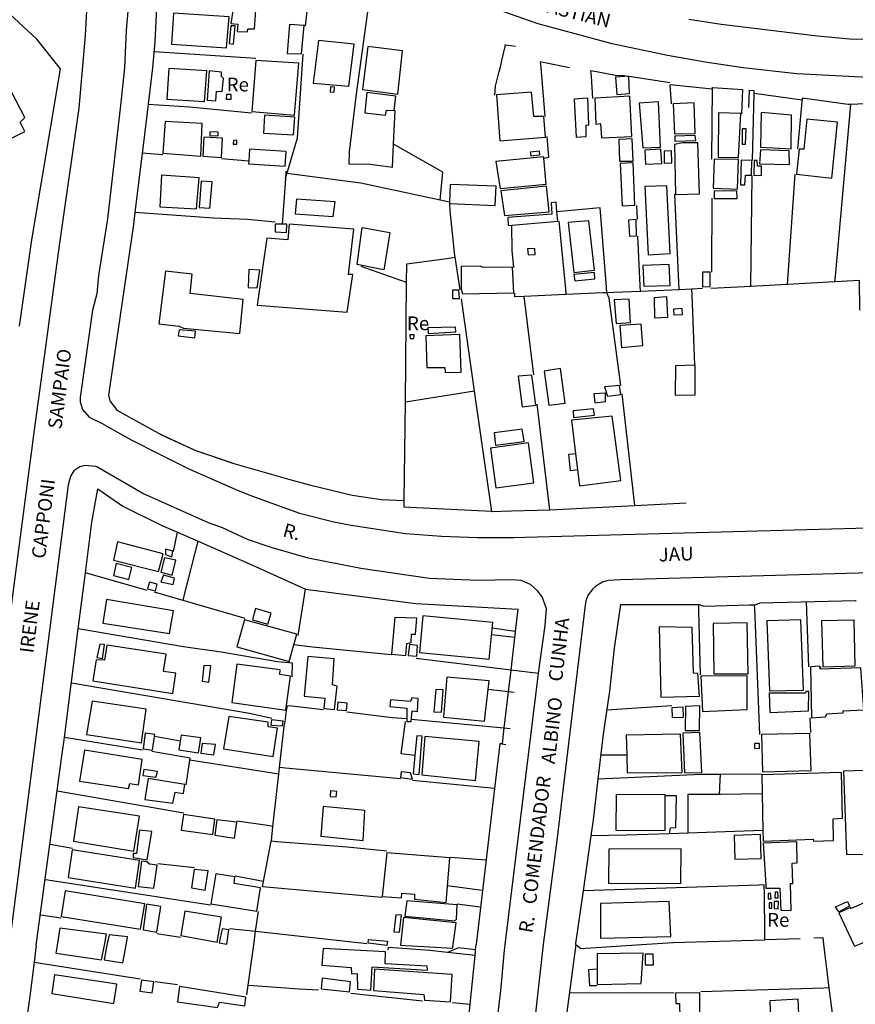
# Model space of a CAD drawing. Extents: x 183110 to 368950, y 1677054 to 3359845.
# Drawn here: x 184634 to 184785, y 1679263 to 1679442 of the extents above; entities that cross this region are included whole.
import ezdxf
from ezdxf.enums import TextEntityAlignment as Align

# ---------------------------------------------------------------- set-up
doc = ezdxf.new("R2010")
doc.units = 0
doc.header["$LTSCALE"] = 10
doc.header["$MEASUREMENT"] = 0
for name, color, linetype in [('V-EDIFICACAO', 50, 'CONTINUOUS'), ('V-LOTE', 1, 'CONTINUOUS'), ('V-NOME_DOS_LOGRADOUROS', 7, 'CONTINUOUS'), ('V-QUADRA', 40, 'CONTINUOUS'), ('V-TESTADA', 63, 'CONTINUOUS')]:
    doc.layers.add(name, color=color, linetype=linetype)

msp = doc.modelspace()

# ---------------------------------------------------------------- linework, layer by layer
at = {"layer": 'V-EDIFICACAO'}
for points in [[(184661.54, 1679442.72), (184661.14, 1679437.04), (184671.14, 1679436.38), (184671.61, 1679442.02), (184661.54, 1679442.72)], [(184672.38, 1679443.48), (184671.94, 1679440.81), (184673.22, 1679440.7), (184673.11, 1679439.38), (184674.95, 1679439.27), (184675.02, 1679439.86), (184676.26, 1679439.82), (184676.48, 1679443.23), (184672.38, 1679443.48)], [(184612.14, 1679431.91), (184620.89, 1679414.41), (184634.48, 1679421.22), (184633.64, 1679422.9), (184634.51, 1679423.71), (184632.1, 1679428.25), (184631.29, 1679427.96), (184628.69, 1679432.9), (184629.61, 1679433.78), (184626.79, 1679439.27), (184612.14, 1679431.91)], [(184671.94, 1679440.41), (184671.61, 1679437.15), (184672.42, 1679437.04), (184672.71, 1679440.37), (184671.94, 1679440.41)], [(184682.6, 1679440.63), (184682.2, 1679435.39), (184684.8, 1679435.28), (184685.27, 1679440.45), (184682.6, 1679440.63)], [(184687.87, 1679437.7), (184686.92, 1679429.97), (184693.37, 1679429.42), (184694.32, 1679437.04), (184687.87, 1679437.7)], [(184696.85, 1679436.64), (184695.89, 1679428.8), (184702.3, 1679427.99), (184703.14, 1679435.83), (184696.85, 1679436.64)], [(184676.45, 1679434.11), (184675.75, 1679424.84), (184683.48, 1679424.18), (184684.28, 1679433.63), (184676.45, 1679434.11)], [(184660.66, 1679432.61), (184660.3, 1679427.08), (184667.14, 1679426.67), (184667.55, 1679432.2), (184660.66, 1679432.61)], [(184668.02, 1679432.2), (184667.62, 1679426.86), (184669.2, 1679426.78), (184669.31, 1679428.54), (184670.37, 1679428.47), (184670.62, 1679430.85), (184670.26, 1679431.18), (184670.22, 1679431.99), (184668.02, 1679432.2)], [(184744.27, 1679431.19), (184744.27, 1679431.22), (184741.82, 1679431.07), (184742.07, 1679427.92), (184744.38, 1679428.07)], [(184690.03, 1679429.31), (184689.96, 1679428.4), (184690.73, 1679428.32), (184690.8, 1679429.24), (184690.03, 1679429.31)], [(184696.66, 1679428.29), (184696.26, 1679424.59), (184700.07, 1679424.18), (184700.22, 1679425.06), (184701.61, 1679424.99), (184701.9, 1679427.63), (184696.66, 1679428.29)], [(184720.25, 1679427.85), (184720.83, 1679419.5), (184729.11, 1679420.16), (184728.85, 1679423.89), (184726.99, 1679423.89), (184726.58, 1679428.36), (184720.25, 1679427.85)], [(184671.17, 1679427.92), (184671.1, 1679427.04), (184671.98, 1679427.08), (184671.98, 1679427.92), (184671.17, 1679427.92)], [(184734.31, 1679427.08), (184734.68, 1679420.19), (184736.54, 1679420.27), (184736.54, 1679422.35), (184736.98, 1679422.43), (184736.84, 1679427.22), (184734.31, 1679427.08)], [(184738.08, 1679427.22), (184738.3, 1679422.5), (184739.15, 1679422.65), (184739.29, 1679420.05), (184744.79, 1679420.27), (184744.46, 1679427.63), (184738.08, 1679427.22)], [(184746.14, 1679426.35), (184746.8, 1679418.22), (184750.02, 1679418.36), (184749.69, 1679426.57), (184746.14, 1679426.35)], [(184752.33, 1679426.24), (184752.55, 1679420.78), (184756.36, 1679420.85), (184756.17, 1679426.38), (184752.33, 1679426.24)], [(184659.97, 1679422.98), (184659.6, 1679417.23), (184666.45, 1679416.71), (184666.74, 1679422.65), (184659.97, 1679422.98)], [(184678.06, 1679424.18), (184677.84, 1679420.89), (184683.33, 1679420.6), (184683.55, 1679423.78), (184678.06, 1679424.18)], [(184760.57, 1679424.59), (184760.5, 1679416.53), (184764.23, 1679416.46), (184764.63, 1679424.48), (184760.57, 1679424.59)], [(184768.33, 1679424.66), (184768.22, 1679418.32), (184773.79, 1679418.03), (184773.83, 1679424.15), (184768.33, 1679424.66)], [(184776.61, 1679423.45), (184776.06, 1679418), (184775.22, 1679417.96), (184774.74, 1679413.45), (184781.19, 1679412.69), (184782.21, 1679422.9), (184776.61, 1679423.45)], [(184668.1, 1679421.14), (184668.1, 1679420.49), (184669.64, 1679420.41), (184669.64, 1679421.07), (184668.1, 1679421.14)], [(184765.18, 1679421.69), (184764.89, 1679421.69), (184764.89, 1679418.91), (184765.48, 1679418.87), (184765.59, 1679421.69), (184765.18, 1679421.69)], [(184667.03, 1679420.16), (184666.82, 1679416.71), (184670.22, 1679416.49), (184670.44, 1679419.97), (184667.03, 1679420.16)], [(184672.42, 1679419.57), (184672.38, 1679418.91), (184673.04, 1679418.87), (184673.04, 1679419.61), (184672.42, 1679419.57)], [(184742.48, 1679419.75), (184742.59, 1679415.8), (184745.04, 1679415.83), (184744.86, 1679419.86), (184742.48, 1679419.75)], [(184752.62, 1679420.34), (184752.62, 1679419.42), (184756.43, 1679419.57), (184756.36, 1679420.49), (184752.62, 1679420.34)], [(184675.21, 1679415.83), (184675.17, 1679415.29), (184681.79, 1679414.88), (184682.01, 1679417.56), (184675.35, 1679417.96)], [(184726.36, 1679417.45), (184726.44, 1679416.75), (184728.12, 1679416.93), (184728.05, 1679417.59), (184726.36, 1679417.45)], [(184747.17, 1679417.78), (184747.31, 1679415.25), (184750.28, 1679415.4), (184750.1, 1679417.96), (184747.17, 1679417.78)], [(184750.68, 1679417.63), (184750.72, 1679415.43), (184752.07, 1679415.47), (184752.04, 1679417.7), (184750.68, 1679417.63)], [(184754.01, 1679419.13), (184752.55, 1679418.8), (184752.77, 1679409.76), (184757.13, 1679409.87), (184756.8, 1679419.13), (184754.01, 1679419.13)], [(184768.22, 1679417.89), (184768.04, 1679415.29), (184773.46, 1679415.21), (184773.39, 1679417.67), (184768.22, 1679417.89)], [(184728.84, 1679416.33), (184728.82, 1679416.57), (184720.1, 1679415.76), (184720.91, 1679410.82), (184729.26, 1679411.62)], [(184759.76, 1679416.16), (184759.62, 1679410.89), (184764.05, 1679410.71), (184764.23, 1679416.09), (184759.76, 1679416.16)], [(184764.67, 1679415.98), (184764.6, 1679411.48), (184765.37, 1679411.48), (184765.48, 1679413.23), (184766.54, 1679413.23), (184766.61, 1679415.94), (184764.67, 1679415.98)], [(184766.98, 1679413.23), (184768.41, 1679413.2), (184768.41, 1679414.88), (184767.67, 1679414.88), (184767.6, 1679415.94), (184767.05, 1679415.94), (184766.98, 1679413.23)], [(184742.7, 1679415.36), (184743.06, 1679407.67), (184745.37, 1679407.81), (184745.08, 1679415.47), (184742.7, 1679415.36)], [(184659.34, 1679413.23), (184659.01, 1679407.48), (184665.72, 1679407.16), (184666.16, 1679412.79), (184659.34, 1679413.23)], [(184666.56, 1679412.14), (184666.19, 1679407.37), (184668.13, 1679407.26), (184668.54, 1679412.03), (184666.56, 1679412.14)], [(184711.69, 1679408.33), (184711.68, 1679408.14), (184711.7, 1679408.14), (184719.95, 1679407.74), (184720.14, 1679411.26), (184711.82, 1679411.59)], [(184720.98, 1679410.41), (184721.68, 1679405.95), (184729.81, 1679406.61), (184729.33, 1679411.26), (184720.98, 1679410.41)], [(184747.2, 1679411.18), (184747.79, 1679398.77), (184751.78, 1679399.02), (184751.19, 1679411.29), (184747.2, 1679411.18)], [(184759.8, 1679410.41), (184759.8, 1679409.02), (184763.98, 1679408.99), (184763.9, 1679410.34), (184759.8, 1679410.41)], [(184683.84, 1679408.88), (184683.63, 1679406.24), (184690.55, 1679405.76), (184690.88, 1679408.44), (184683.84, 1679408.88)], [(184723.02, 1679404.18), (184731.34, 1679404.88), (184731.19, 1679406.62), (184731.05, 1679408.33), (184730.14, 1679408.25), (184730.25, 1679406.2), (184722.26, 1679405.54), (184722.37, 1679404.12)], [(184744.2, 1679405.1), (184744.38, 1679402.17), (184745.66, 1679402.21), (184745.63, 1679405.18), (184744.2, 1679405.1)], [(184682.53, 1679404.34), (184682.31, 1679401.48), (184678.46, 1679401.84), (184676.7, 1679389.61), (184693.07, 1679388.37), (184694.1, 1679395.22), (184693.33, 1679395.22), (184694.28, 1679403.46), (184682.53, 1679404.34)], [(184681.28, 1679404.37), (184680, 1679404.37), (184680, 1679402.98), (184682.05, 1679402.87), (184682.12, 1679404.37)], [(184699.76, 1679396.07), (184698.76, 1679396.27), (184694.91, 1679397.04), (184695.82, 1679403.72), (184700.84, 1679402.84), (184699.92, 1679397.09), (184699.76, 1679396.07)], [(184733.25, 1679404.63), (184734.27, 1679395.58), (184738.01, 1679395.99), (184736.98, 1679404.99), (184733.25, 1679404.63)], [(184725.85, 1679399.87), (184726, 1679398.77), (184727.24, 1679398.84), (184727.17, 1679399.94), (184725.85, 1679399.87)], [(184675.2, 1679396.13), (184675.09, 1679392.84), (184676.7, 1679392.76), (184677.18, 1679396.02), (184675.2, 1679396.13)], [(184717.76, 1679396.46), (184717.28, 1679396.72), (184713.8, 1679396.68), (184713.8, 1679392.62), (184714.06, 1679391.7), (184723.4, 1679391.88), (184723.14, 1679396.57), (184717.76, 1679396.46)], [(184746.8, 1679396.86), (184746.98, 1679393.09), (184751.78, 1679393.24), (184751.63, 1679397.05), (184746.8, 1679396.86)], [(184660.04, 1679395.8), (184658.83, 1679386.24), (184662.46, 1679385.84), (184663.3, 1679385.47), (184673.55, 1679384.52), (184674.18, 1679390.64), (184664.54, 1679391.77), (184664.91, 1679395.29), (184660.04, 1679395.8)], [(184734.27, 1679395.22), (184734.46, 1679394.04), (184738.12, 1679394.45), (184738.01, 1679395.58), (184734.27, 1679395.22)], [(184757.68, 1679395.62), (184757.64, 1679392.98), (184759.07, 1679393.02), (184759.07, 1679395.66), (184757.68, 1679395.62)], [(184712.23, 1679392.36), (184712.23, 1679390.82), (184713.51, 1679390.82), (184713.4, 1679392.36), (184712.23, 1679392.36)], [(184741.6, 1679390.6), (184741.97, 1679386.28), (184744.6, 1679386.5), (184744.31, 1679390.71), (184741.6, 1679390.6)], [(184748.85, 1679390.97), (184748.96, 1679387.31), (184751.34, 1679387.45), (184751.16, 1679391.15), (184748.85, 1679390.97)], [(184752.4, 1679388.92), (184752.44, 1679387.89), (184754.05, 1679387.93), (184753.98, 1679389.03), (184752.4, 1679388.92)], [(184707.76, 1679385.51), (184707.8, 1679384.52), (184712.81, 1679384.78), (184712.78, 1679385.66), (184707.76, 1679385.51)], [(184742.62, 1679385.95), (184742.92, 1679381.96), (184746.8, 1679382.29), (184746.51, 1679386.17), (184742.62, 1679385.95)], [(184662.53, 1679385.18), (184662.38, 1679384.05), (184665.39, 1679383.72), (184665.5, 1679384.89), (184662.53, 1679385.18)], [(184704.49, 1679384.25), (184704.53, 1679383.59), (184705.19, 1679383.59), (184705.24, 1679384.23), (184704.49, 1679384.25)], [(184707.39, 1679384.08), (184707.58, 1679378.33), (184710.8, 1679378.3), (184710.87, 1679377.38), (184713.77, 1679377.45), (184713.58, 1679384.3), (184707.39, 1679384.08)], [(184756.32, 1679378.74), (184756.32, 1679378.74), (184752.73, 1679378.63), (184752.73, 1679378.63), (184752.73, 1679378.63), (184752.7, 1679373.28), (184756.36, 1679373.32), (184756.36, 1679373.32)], [(184724.17, 1679376.72), (184724.86, 1679371.19), (184727.35, 1679371.48), (184726.66, 1679376.94), (184724.17, 1679376.72)], [(184728.89, 1679377.67), (184729.73, 1679371.45), (184732.7, 1679371.81), (184731.86, 1679378.11), (184728.89, 1679377.67)], [(184739.84, 1679374.82), (184740.39, 1679373.1), (184742.81, 1679373.39), (184742.55, 1679375.07), (184739.84, 1679374.82)], [(184737.9, 1679373.54), (184738.12, 1679371.92), (184740.06, 1679372.11), (184740.06, 1679373.65), (184737.9, 1679373.54)], [(184734.6, 1679362.66), (184735.3, 1679356.8), (184742.84, 1679357.79), (184741.23, 1679369.47), (184733.87, 1679368.77)], [(184734.13, 1679370.42), (184734.2, 1679369.25), (184738.05, 1679369.65), (184737.86, 1679370.79), (184734.13, 1679370.42)], [(184719.77, 1679366.47), (184720.03, 1679364.23), (184725.23, 1679364.89), (184724.86, 1679367.13), (184719.77, 1679366.47)], [(184719.15, 1679363.68), (184720.1, 1679356.47), (184726.99, 1679357.35), (184726.03, 1679364.6), (184719.15, 1679363.68)], [(184651.32, 1679346.65), (184650.59, 1679343.28), (184658.79, 1679341.23), (184659.64, 1679344.46), (184651.32, 1679346.65)], [(184660.04, 1679345.3), (184660.04, 1679344.31), (184661.18, 1679343.91), (184661.4, 1679344.93), (184660.04, 1679345.3)], [(184651.1, 1679342.7), (184650.59, 1679340.54), (184653.41, 1679339.77), (184653.96, 1679342), (184651.1, 1679342.7)], [(184659.89, 1679343.76), (184659.23, 1679341.12), (184661.25, 1679340.57), (184661.94, 1679343.32), (184659.89, 1679343.76)], [(184657.15, 1679339.29), (184656.78, 1679338.12), (184658.25, 1679337.75), (184658.54, 1679338.93), (184657.15, 1679339.29)], [(184659.67, 1679340.57), (184659.23, 1679339.4), (184661.47, 1679338.89), (184661.69, 1679340.06), (184659.67, 1679340.57)], [(184649.31, 1679336.18), (184648.65, 1679331.86), (184660.77, 1679329.99), (184661.5, 1679334.13), (184649.31, 1679336.18)], [(184676.41, 1679334.5), (184675.86, 1679332.44), (184678.68, 1679331.68), (184679.27, 1679333.69), (184676.41, 1679334.5)], [(184674.4, 1679332.48), (184673.04, 1679327.57), (184682.56, 1679324.9), (184683.92, 1679329.84), (184674.4, 1679332.48)], [(184701.75, 1679332.92), (184701.13, 1679326.26), (184703.73, 1679326), (184703.91, 1679328.16), (184704.68, 1679328.38), (184704.79, 1679329.84), (184705.49, 1679329.88), (184705.71, 1679332.77), (184701.75, 1679332.92)], [(184706.22, 1679326.55), (184718.89, 1679325.34), (184719.55, 1679331.97), (184706.84, 1679333.21), (184706.22, 1679326.55)], [(184759.62, 1679331.82), (184759.73, 1679322.63), (184765.95, 1679322.67), (184765.81, 1679331.9), (184759.62, 1679331.82)], [(184775.51, 1679332.48), (184769.36, 1679332.26), (184769.83, 1679319.59), (184776.02, 1679319.7), (184775.51, 1679332.48)], [(184779.32, 1679332.26), (184779.54, 1679323.91), (184785.4, 1679324.13), (184785.22, 1679332.41), (184779.32, 1679332.26)], [(184749.8, 1679331.2), (184750.06, 1679318.42), (184757.09, 1679318.6), (184756.8, 1679322.74), (184756.03, 1679322.78), (184755.81, 1679331.05), (184749.8, 1679331.2)], [(184659.71, 1679323.11), (184660.19, 1679326.26), (184649.42, 1679327.87), (184648.94, 1679325.12), (184647.48, 1679325.23), (184646.82, 1679321.38), (184661.36, 1679319.11), (184661.91, 1679322.78), (184659.71, 1679323.11)], [(184648.14, 1679328.05), (184647.59, 1679325.63), (184648.61, 1679325.45), (184648.98, 1679327.98), (184648.14, 1679328.05)], [(184704.39, 1679327.98), (184704.17, 1679325.96), (184705.71, 1679325.85), (184705.86, 1679327.79), (184704.39, 1679327.98)], [(184685.9, 1679325.82), (184685.27, 1679318.6), (184689.01, 1679318.24), (184688.83, 1679316.33), (184690.8, 1679316.15), (184691.28, 1679320.43), (184690.4, 1679320.65), (184690.73, 1679325.41), (184685.9, 1679325.82)], [(184667.03, 1679324.2), (184666.74, 1679321.31), (184667.91, 1679321.13), (184668.32, 1679324.09), (184667.03, 1679324.2)], [(184673.04, 1679324.42), (184672.09, 1679317.47), (184681.9, 1679316.07), (184682.02, 1679316.94), (184682.78, 1679322.26), (184680.84, 1679322.52), (184680.91, 1679323.36), (184673.04, 1679324.42)], [(184779.14, 1679323.51), (184779.14, 1679323.95), (184779.06, 1679323.58), (184778.99, 1679324.02), (184777.27, 1679323.91), (184777.49, 1679314.68), (184780.05, 1679314.83), (184780.24, 1679315.42), (184783.24, 1679315.6), (184783.24, 1679315.93), (184786.97, 1679316.11), (184786.43, 1679323.77), (184779.14, 1679323.51)], [(184718.68, 1679319.79), (184718.86, 1679321.38), (184711.2, 1679322.04), (184710.58, 1679314.76), (184718.05, 1679314.06)], [(184757.38, 1679322.26), (184757.68, 1679315.82), (184765.81, 1679316.15), (184765.77, 1679322.3), (184757.38, 1679322.26)], [(184709.22, 1679319.81), (184708.82, 1679315.78), (184710.25, 1679315.67), (184710.51, 1679319.77), (184709.22, 1679319.81)], [(184777.02, 1679319.47), (184776.42, 1679319.47), (184776.36, 1679319.17), (184769.81, 1679319.17), (184769.93, 1679315.64), (184776.96, 1679315.91), (184777.02, 1679319.47)], [(184646.71, 1679317.72), (184645.72, 1679311.61), (184655.72, 1679310.14), (184656.56, 1679316.26), (184646.71, 1679317.72)], [(184691.39, 1679317.5), (184691.28, 1679316.11), (184692.96, 1679316), (184693.07, 1679317.32), (184691.39, 1679317.5)], [(184703.92, 1679314.54), (184703.91, 1679314.02), (184704.68, 1679313.99), (184704.9, 1679315.93), (184705.86, 1679315.82), (184706, 1679318.2), (184704.83, 1679318.27), (184704.61, 1679317.65), (184700.95, 1679317.94), (184700.84, 1679316.7), (184703.95, 1679316.4)], [(184752.11, 1679316.51), (184752.18, 1679314.72), (184754.2, 1679314.76), (184754.12, 1679316.59), (184752.11, 1679316.51)], [(184754.56, 1679316.7), (184754.49, 1679312.34), (184757.13, 1679312.34), (184757.2, 1679316.84), (184754.56, 1679316.7)], [(184671.54, 1679314.9), (184670.62, 1679309.01), (184679.63, 1679307.61), (184680.44, 1679312.78), (184678.72, 1679313.03), (184678.72, 1679313.88), (184671.54, 1679314.9)], [(184679.3, 1679314.32), (184679.23, 1679313.36), (184681.32, 1679313.18), (184681.43, 1679314.06), (184679.3, 1679314.32)], [(184658.05, 1679311.3), (184658.1, 1679311.64), (184656.38, 1679311.86), (184655.97, 1679309.04), (184657.7, 1679308.79)], [(184662.75, 1679310.4), (184662.49, 1679308.82), (184666.05, 1679308.31), (184666.49, 1679311.02), (184662.93, 1679311.53)], [(184705.37, 1679307.82), (184705.05, 1679304.5), (184706.18, 1679304.36), (184706.73, 1679311.35), (184705.71, 1679311.39)], [(184707.21, 1679311.28), (184706.62, 1679304.28), (184716.4, 1679303.26), (184717.06, 1679310.36), (184707.21, 1679311.28)], [(184743.88, 1679307.89), (184743.98, 1679304.65), (184753.98, 1679304.72), (184753.68, 1679311.72), (184743.76, 1679311.53)], [(184754.09, 1679311.9), (184754.38, 1679304.68), (184757.53, 1679304.76), (184757.2, 1679311.97), (184754.09, 1679311.9)], [(184768.37, 1679311.61), (184768.59, 1679304.87), (184777.42, 1679305.09), (184777.2, 1679311.83), (184768.37, 1679311.61)], [(184645.32, 1679308.79), (184644.44, 1679303.18), (184653.34, 1679301.83), (184653.59, 1679302.74), (184655.13, 1679302.52), (184655.79, 1679307.1), (184645.32, 1679308.79)], [(184666.74, 1679309.99), (184666.49, 1679308.24), (184668.87, 1679307.94), (184669.16, 1679309.81), (184666.74, 1679309.99)], [(184767.12, 1679310.03), (184767.12, 1679309.15), (184768, 1679309.12), (184768.03, 1679310.03), (184767.12, 1679310.03)], [(184656.12, 1679305.27), (184655.94, 1679304.17), (184658.25, 1679303.88), (184658.43, 1679304.1), (184658.58, 1679304.9), (184656.12, 1679305.27)], [(184783.31, 1679304.98), (184783.86, 1679289.85), (184791.74, 1679289.96), (184791.37, 1679305.23), (184783.31, 1679304.98)], [(184656.93, 1679303.66), (184656.3, 1679299.85), (184661.4, 1679299.15), (184661.8, 1679301.17), (184663.34, 1679300.91), (184663.56, 1679302.56), (184656.93, 1679303.66)], [(184702.89, 1679304.83), (184702.78, 1679303.81), (184704.94, 1679303.55), (184704.57, 1679304.65), (184702.89, 1679304.83)], [(184768.66, 1679294.22), (184768.7, 1679292.27), (184777.75, 1679292.6), (184777.82, 1679292.23), (184781.48, 1679292.38), (184781.44, 1679296.33), (184783.13, 1679296.44), (184782.95, 1679304.72), (184768.44, 1679304.32)], [(184690.03, 1679301.39), (184689.96, 1679300.36), (184691.1, 1679300.33), (184691.17, 1679301.28), (184690.03, 1679301.39)], [(184750.86, 1679300.48), (184750.86, 1679300.66), (184742, 1679300.73), (184741.93, 1679294.28), (184750.86, 1679294.17), (184750.86, 1679294.61), (184750.86, 1679300.48)], [(184644.26, 1679298.5), (184643.34, 1679292.27), (184654.33, 1679290.44), (184655.32, 1679296.77), (184644.26, 1679298.5)], [(184688.72, 1679298.53), (184688.31, 1679293.15), (184695.97, 1679292.38), (184696.26, 1679297.84), (184688.72, 1679298.53)], [(184663.34, 1679297.1), (184662.93, 1679294.25), (184668.65, 1679293.44), (184669.01, 1679296.26), (184663.34, 1679297.1)], [(184669.38, 1679296.15), (184669.05, 1679293.33), (184672.6, 1679292.78), (184673, 1679295.68), (184669.38, 1679296.15)], [(184655.32, 1679294.25), (184654.77, 1679290.04), (184654.18, 1679290.04), (184654.18, 1679289.3), (184656.74, 1679288.86), (184657.55, 1679293.99), (184655.32, 1679294.25)], [(184763.43, 1679293.29), (184763.54, 1679288.97), (184768.33, 1679289.08), (184768.19, 1679293.44), (184763.43, 1679293.29)], [(184643.08, 1679290.66), (184642.39, 1679285.68), (184654.58, 1679283.74), (184655.35, 1679288.72), (184643.08, 1679290.66)], [(184740.61, 1679290.8), (184740.57, 1679284.58), (184753.72, 1679284.62), (184753.79, 1679290.84), (184740.61, 1679290.8)], [(184768.7, 1679291.9), (184769.15, 1679284.31), (184769.18, 1679283.74), (184771.7, 1679283.74), (184771.92, 1679279.71), (184773.79, 1679279.63), (184773.64, 1679284.54), (184774.08, 1679284.54), (184773.97, 1679288.24), (184774.89, 1679288.31), (184774.78, 1679292.12), (184768.7, 1679291.9)], [(184700.29, 1679290.15), (184699.41, 1679282.23), (184702.96, 1679281.94), (184703.04, 1679282.82), (184705.34, 1679282.6), (184705.34, 1679281.69), (184711.09, 1679281.14), (184711.75, 1679289.23), (184700.29, 1679290.15)], [(184657.15, 1679288.09), (184656.67, 1679288.5), (184655.72, 1679288.61), (184655.06, 1679283.99), (184657.95, 1679283.7), (184658.54, 1679287.91), (184657.15, 1679288.09)], [(184665.28, 1679287.11), (184664.8, 1679283.77), (184667.25, 1679283.37), (184667.8, 1679286.89), (184665.28, 1679287.11)], [(184668.28, 1679280.88), (184676.67, 1679279.52), (184677.33, 1679283.77), (184672.56, 1679284.54), (184672.64, 1679285.79), (184669.2, 1679286.3), (184668.28, 1679280.88)], [(184641.8, 1679283.26), (184641.07, 1679278.54), (184655.5, 1679276.27), (184656.3, 1679280.84), (184641.8, 1679283.26)], [(184769.62, 1679282.75), (184769.62, 1679281.8), (184770.13, 1679281.8), (184770.05, 1679282.78), (184769.62, 1679282.75)], [(184770.86, 1679282.97), (184770.79, 1679281.98), (184771.41, 1679281.98), (184771.37, 1679282.97), (184770.86, 1679282.97)], [(184656.63, 1679280.81), (184655.97, 1679276.16), (184658.5, 1679275.75), (184659.23, 1679280.37), (184656.63, 1679280.81)], [(184703.95, 1679281.43), (184703.58, 1679278.65), (184712.67, 1679277.77), (184712.92, 1679278.06), (184713.07, 1679280.66), (184703.95, 1679281.43)], [(184739.11, 1679280.95), (184739.15, 1679274.65), (184751.89, 1679274.91), (184751.63, 1679281.28), (184739.11, 1679280.95)], [(184769.8, 1679281.06), (184769.8, 1679280.11), (184770.24, 1679280.11), (184770.24, 1679281.06), (184769.8, 1679281.06)], [(184770.71, 1679281.32), (184770.71, 1679280), (184771.41, 1679279.96), (184771.48, 1679281.32), (184770.71, 1679281.32)], [(184782.43, 1679279.44), (184781.83, 1679280.35), (184784.03, 1679281.3), (184784.4, 1679280.42), (184782.43, 1679279.44)], [(184785.1, 1679273.55), (184785.3, 1679273.17), (184786.22, 1679273.56), (184789.75, 1679275.12), (184787.07, 1679281.07), (184784.71, 1679280.02), (184784.54, 1679280.22), (184782.43, 1679279.23), (184785.1, 1679273.55)], [(184663.56, 1679279.52), (184662.82, 1679275.09), (184669.45, 1679273.88), (184670.26, 1679278.43), (184663.56, 1679279.52)], [(184701.57, 1679275.79), (184702.6, 1679275.75), (184702.93, 1679278.83), (184701.94, 1679278.9), (184701.57, 1679275.79)], [(184702.75, 1679273.39), (184712.27, 1679272.8), (184712.34, 1679273.46), (184712.86, 1679277.39), (184703.31, 1679278.37), (184702.75, 1679273.39)], [(184640.34, 1679273.36), (184640.12, 1679271.93), (184648.41, 1679270.72), (184648.94, 1679273.37), (184649.31, 1679275.33), (184640.85, 1679276.45), (184640.34, 1679273.36)], [(184671.21, 1679273.56), (184671.59, 1679276.13), (184670.37, 1679276.35), (184669.84, 1679273.81), (184671.21, 1679273.56)], [(184652.92, 1679273.37), (184653.15, 1679274.86), (184649.79, 1679275.23), (184649.37, 1679273.37), (184648.88, 1679270.69), (184652.28, 1679270.17), (184652.92, 1679273.37)], [(184688.74, 1679272.73), (184688.45, 1679269.7), (184693.78, 1679269.33), (184693.85, 1679268.16), (184694.91, 1679268.2), (184694.95, 1679265.39), (184697.4, 1679265.21), (184697.65, 1679269.44), (184707.66, 1679268.79), (184707.59, 1679269.55), (184699.99, 1679269.99), (184700.07, 1679272.15), (184688.74, 1679272.73)], [(184700.3, 1679273.32), (184696.88, 1679273.7), (184696.98, 1679274.37), (184700.38, 1679274.1), (184700.3, 1679273.32)], [(184738.53, 1679271.78), (184738.5, 1679266.23), (184746.53, 1679266.41), (184746.86, 1679271.93), (184738.53, 1679271.78)], [(184747.23, 1679271.74), (184747.27, 1679269.81), (184748.76, 1679269.81), (184748.69, 1679271.74), (184747.23, 1679271.74)], [(184639.86, 1679267.98), (184639.38, 1679264.55), (184650.67, 1679262.79), (184651.22, 1679266.27), (184639.86, 1679267.98)], [(184688.52, 1679267.36), (184688.34, 1679265.42), (184693.49, 1679264.91), (184693.67, 1679266.7), (184688.52, 1679267.36)], [(184698.06, 1679269), (184697.87, 1679265.1), (184707.04, 1679264.4), (184707.12, 1679263.38), (184711.87, 1679263.09), (184712.19, 1679268.06), (184698.06, 1679269)], [(184655.68, 1679267.03), (184655.42, 1679264.99), (184657.65, 1679264.69), (184657.91, 1679266.7), (184655.68, 1679267.03)], [(184662.62, 1679265.86), (184662.22, 1679263.05), (184669.52, 1679262.03), (184669.85, 1679263.01), (184674.49, 1679262.32), (184674.64, 1679263.93), (184662.62, 1679265.86)], [(184752.78, 1679264.62), (184752.82, 1679262.76), (184753.48, 1679262.76), (184753.7, 1679252.49), (184756.76, 1679252.53), (184756.76, 1679257.13), (184757.17, 1679257.13), (184757.2, 1679264.69), (184752.78, 1679264.62)], [(184769.88, 1679263.27), (184770.1, 1679257.86), (184775.29, 1679257.9), (184775.07, 1679263.56), (184769.88, 1679263.27)]]:
    msp.add_lwpolyline(points, close=True, dxfattribs=at)
at = {"layer": 'V-LOTE'}
for points in [[(184658.54, 1679446.28), (184658.14, 1679437.47), (184657.72, 1679432.78)], [(184697.26, 1679446.68), (184697.16, 1679445.66), (184694.68, 1679427.57), (184693.46, 1679417.49), (184693.35, 1679415.32), (184697.27, 1679415.23), (184701.3, 1679414.71), (184701.51, 1679418.86)], [(184685.52, 1679440.39), (184686.11, 1679445.74)], [(184633.53, 1679385.8), (184635.79, 1679401.52), (184640.96, 1679432.6), (184636.64, 1679437.99), (184630.04, 1679444.07), (184626.14, 1679442.87), (184621.06, 1679440.94), (184616.12, 1679438.76), (184607.09, 1679433.88), (184598.61, 1679428.42), (184588.63, 1679421.36)], [(184676.5, 1679434.46), (184657.98, 1679435.68)], [(184719.94, 1679427.79), (184720.05, 1679429.4), (184720.73, 1679432.08), (184720.93, 1679432.88), (184721.21, 1679434.08), (184721.84, 1679436.9)], [(184721.84, 1679436.9), (184721.73, 1679436.91)], [(184723.7, 1679436.66), (184721.84, 1679436.9)], [(184682.24, 1679413.88), (184684.07, 1679420.06), (184685.1, 1679435.22)], [(184733.5, 1679432.75), (184729.28, 1679433.61), (184728.2, 1679433.83)], [(184729.09, 1679423.89), (184728.36, 1679432.81), (184728.2, 1679433.83)], [(184657.72, 1679432.78), (184656.92, 1679426.18)], [(184741.84, 1679431.36), (184738.42, 1679432.04), (184737.39, 1679432.24)], [(184737.75, 1679427.2), (184737.49, 1679431.23), (184737.39, 1679432.24)], [(184751.75, 1679430.05), (184745.14, 1679431.06), (184744.27, 1679431.19)], [(184751.79, 1679429.66), (184751.76, 1679429.66)], [(184759.42, 1679428.86), (184751.79, 1679429.66)], [(184752, 1679426.21), (184751.79, 1679429.66)], [(184759.48, 1679429.14), (184759.38, 1679429.15)], [(184759.38, 1679416.17), (184759.48, 1679429.14)], [(184764.92, 1679428.76), (184759.48, 1679429.14)], [(184764.92, 1679428.76), (184764.75, 1679424.42)], [(184764.99, 1679428.76), (184764.92, 1679428.76)], [(184766.14, 1679428.66), (184766, 1679425.56)], [(184767.08, 1679428.59), (184766.07, 1679428.67)], [(184767.07, 1679428.07), (184767.08, 1679428.59)], [(184766.76, 1679415.94), (184767.07, 1679428.07)], [(184767.07, 1679428.07), (184767.01, 1679428.08)], [(184775.76, 1679426.89), (184767.07, 1679428.07)], [(184775.8, 1679427.23), (184774.96, 1679418.06)], [(184784.15, 1679426.09), (184775.8, 1679427.23)], [(184797.51, 1679426.7), (184784.6, 1679426.11)], [(184656.92, 1679426.18), (184656, 1679418.67)], [(184656.92, 1679426.18), (184664.39, 1679425.66), (184675.71, 1679424.58)], [(184701.51, 1679418.86), (184701.83, 1679425)], [(184781.72, 1679393.85), (184781.81, 1679394.9), (184784.6, 1679426.11)], [(184784.6, 1679426.11), (184784.15, 1679426.09)], [(184728.84, 1679416.33), (184729.72, 1679416.53), (184729.43, 1679420.26)], [(184656, 1679418.67), (184655.83, 1679417.28)], [(184709.97, 1679408.73), (184710.46, 1679413.78), (184701.51, 1679418.86)], [(184655.83, 1679417.28), (184654.51, 1679406.47)], [(184659.56, 1679416.96), (184655.83, 1679417.28)], [(184675.21, 1679415.83), (184670.25, 1679416.21)], [(184681.84, 1679412.58), (184681.28, 1679404.37)], [(184682.24, 1679413.88), (184681.93, 1679413.88), (184681.84, 1679412.58)], [(184681.84, 1679412.58), (184682.14, 1679413.56)], [(184682.14, 1679413.56), (184682.24, 1679413.88)], [(184711.69, 1679408.33), (184695.58, 1679411.81), (184682.14, 1679413.56)], [(184766.46, 1679393.06), (184766.69, 1679413.17)], [(184773.1, 1679393.41), (184774.52, 1679413.44)], [(184753.44, 1679392.45), (184752.64, 1679409.82)], [(184759.35, 1679395.63), (184759.43, 1679409.06)], [(184711.7, 1679408.14), (184711.72, 1679406.75), (184712.59, 1679398.66), (184712.64, 1679398.33)], [(184740.29, 1679391.88), (184740.21, 1679392.89), (184739.08, 1679407.31), (184731.19, 1679406.62)], [(184745.86, 1679405.25), (184745.71, 1679407.72)], [(184654.51, 1679406.47), (184654.25, 1679404.31)], [(184680.01, 1679404.74), (184674.94, 1679405.2), (184668.79, 1679405.46), (184654.51, 1679406.47)], [(184654.25, 1679404.31), (184649.76, 1679373.73)], [(184723.39, 1679396.51), (184723.08, 1679399.55), (184723.02, 1679404.18)], [(184731.55, 1679404.9), (184732.75, 1679392.59), (184732.85, 1679391.56)], [(184746.4, 1679392.15), (184746.35, 1679393.22), (184745.9, 1679402.19)], [(184703.88, 1679393.74), (184703.92, 1679397.13), (184711.61, 1679398.19), (184712.64, 1679398.33)], [(184712.64, 1679398.33), (184713.56, 1679392.45)], [(184703.88, 1679393.74), (184702.85, 1679394.1), (184695.6, 1679396.64)], [(184703.65, 1679372.01), (184703.88, 1679393.74)], [(184755.67, 1679392.54), (184753.44, 1679392.45)], [(184757.69, 1679392.64), (184755.67, 1679392.54)], [(184755.67, 1679392.54), (184755.71, 1679391.54), (184756.18, 1679378.74)], [(184766.46, 1679393.06), (184759.18, 1679392.68)], [(184773.1, 1679393.41), (184766.46, 1679393.06)], [(184781.72, 1679393.85), (184773.1, 1679393.41)], [(184786.29, 1679388.71), (184786.23, 1679394.09), (184781.72, 1679393.85)], [(184716.25, 1679374.02), (184713.84, 1679390.81)], [(184725.23, 1679391.22), (184723.57, 1679391.15), (184723.55, 1679391.82)], [(184732.85, 1679391.56), (184725.23, 1679391.22)], [(184726.99, 1679376.96), (184725.23, 1679391.22)], [(184740.29, 1679391.88), (184739.56, 1679391.85), (184732.85, 1679391.56)], [(184746.4, 1679392.15), (184741.56, 1679391.94), (184740.29, 1679391.88)], [(184742.81, 1679375.07), (184740.69, 1679390.89), (184740.29, 1679391.88)], [(184753.44, 1679392.45), (184746.4, 1679392.15)], [(184649.76, 1679373.73), (184649.7, 1679373.31)], [(184649.7, 1679373.31), (184649.96, 1679372.27)], [(184716.25, 1679374.02), (184703.65, 1679372.01)], [(184719.38, 1679352.16), (184716.25, 1679374.02)], [(184745.36, 1679353.23), (184743.05, 1679373.52)], [(184649.96, 1679372.27), (184650.07, 1679372.12)], [(184650.07, 1679372.12), (184650.27, 1679371.85)], [(184650.27, 1679371.85), (184650.95, 1679370.91)], [(184703.45, 1679354.14), (184703.65, 1679372.01)], [(184729.94, 1679352.47), (184727.6, 1679371.63)], [(184650.95, 1679370.91), (184651.2, 1679370.57)], [(184651.2, 1679370.57), (184658.77, 1679366.36)], [(184658.77, 1679366.36), (184659.35, 1679366.09)], [(184659.35, 1679366.09), (184665.37, 1679363.28)], [(184665.37, 1679363.28), (184672.18, 1679360.99)], [(184734.95, 1679359.7), (184733.67, 1679359.56), (184733.34, 1679362.54), (184734.6, 1679362.66)], [(184672.18, 1679360.99), (184672.5, 1679360.88)], [(184672.5, 1679360.88), (184682.66, 1679357.98)], [(184682.66, 1679357.98), (184686.21, 1679356.97)], [(184686.21, 1679356.97), (184693.96, 1679355.09), (184699.29, 1679354.34)], [(184646.68, 1679350.24), (184647.78, 1679356.27), (184652.29, 1679353.12), (184659.27, 1679349.69)], [(184699.29, 1679354.34), (184703.45, 1679354.14)], [(184703.44, 1679352.93), (184703.45, 1679353.99), (184703.45, 1679354.14)], [(184703.45, 1679354.14), (184703.49, 1679354.14)], [(184731.14, 1679352.5), (184745.36, 1679353.23)], [(184745.36, 1679353.23), (184754.72, 1679353.71)], [(184719.3, 1679352.16), (184704.44, 1679352.88), (184703.44, 1679352.93)], [(184719.3, 1679352.16), (184719.38, 1679352.16)], [(184719.38, 1679352.16), (184722.97, 1679352.27)], [(184722.97, 1679352.27), (184729.94, 1679352.47)], [(184729.94, 1679352.47), (184731.14, 1679352.5)], [(184645.5, 1679341), (184646.68, 1679350.24)], [(184659.27, 1679349.69), (184662.23, 1679348.4)], [(184661.54, 1679344.89), (184662.23, 1679348.39)], [(184662.23, 1679348.4), (184665.97, 1679346.76)], [(184662.23, 1679348.39), (184662.23, 1679348.4)], [(184663.26, 1679335.98), (184663.53, 1679337.05), (184665.97, 1679346.76)], [(184665.97, 1679346.76), (184676.43, 1679342.18)], [(184644.2, 1679330.85), (184645.5, 1679341)], [(184656.74, 1679337.78), (184645.5, 1679341)], [(184676.43, 1679342.18), (184685.48, 1679338.03)], [(184663.26, 1679335.98), (184658.06, 1679337.49)], [(184684.19, 1679329.65), (184685.48, 1679338.03)], [(184685.48, 1679338.03), (184705.56, 1679335.45), (184724.08, 1679334.38)], [(184674.55, 1679332.7), (184663.26, 1679335.98)], [(184739.64, 1679311.72), (184740.79, 1679319.5), (184741.68, 1679327.32), (184742.79, 1679335.25), (184755.94, 1679335.23), (184756.94, 1679335.23)], [(184767.14, 1679335.16), (184768.14, 1679335.57), (184785.45, 1679335.99), (184785.59, 1679335.99)], [(184776.97, 1679323.95), (184776.54, 1679335.73)], [(184724.08, 1679334.38), (184723.61, 1679330.36)], [(184767.14, 1679335.16), (184766.14, 1679335.13), (184757.94, 1679334.87), (184756.94, 1679335.23)], [(184756.94, 1679335.23), (184756.96, 1679334.19), (184757.23, 1679322.45)], [(184768.1, 1679311.63), (184767.18, 1679334.5), (184767.14, 1679335.16)], [(184641.67, 1679311.06), (184644.2, 1679330.85)], [(184683.09, 1679322.14), (184683.15, 1679324.59), (184680.43, 1679324.84), (184670.17, 1679326.6), (184663.33, 1679327.58), (184644.2, 1679330.85)], [(184723.61, 1679330.36), (184719.45, 1679330.96)], [(184723.61, 1679330.36), (184723.54, 1679329.71)], [(184723.49, 1679329.28), (184719.33, 1679329.74)], [(184723.49, 1679329.28), (184722.8, 1679323.32)], [(184723.54, 1679329.71), (184723.49, 1679329.28)], [(184701.06, 1679326.08), (184686.75, 1679327.48), (184683.4, 1679327.95)], [(184722.8, 1679323.32), (184705.6, 1679325.44)], [(184722.8, 1679323.32), (184722.34, 1679319.37)], [(184727.84, 1679322.7), (184722.8, 1679323.32)], [(184679.39, 1679314.57), (184675.3, 1679315.47), (184642.97, 1679320.99)], [(184722.34, 1679319.37), (184718.68, 1679319.79)], [(184722.34, 1679319.37), (184721.58, 1679312.84)], [(184723.42, 1679319.25), (184722.34, 1679319.37)], [(184680.78, 1679305.63), (184681.49, 1679312.01), (184681.61, 1679313.12), (184681.79, 1679314.01), (184682.06, 1679315.94), (184682.22, 1679316.92), (184683.02, 1679316.83), (184688.74, 1679316.19)], [(184692.99, 1679315.76), (184701.23, 1679314.72), (184703.92, 1679314.54)], [(184752.1, 1679316.87), (184740.28, 1679316.04)], [(184705.37, 1679307.82), (184702.89, 1679308.14), (184703.69, 1679314)], [(184704.73, 1679314.41), (184721.58, 1679312.84)], [(184777.35, 1679312), (184777.22, 1679314.64)], [(184721.58, 1679312.84), (184721.24, 1679309.92)], [(184721.58, 1679312.84), (184722.71, 1679312.74)], [(184641.24, 1679307.72), (184641.67, 1679311.06)], [(184655.86, 1679308.79), (184641.67, 1679311.06)], [(184662.75, 1679310.4), (184658.05, 1679311.3)], [(184738.7, 1679303.51), (184739.64, 1679311.72)], [(184664.46, 1679307), (184664.51, 1679307.35), (184657.58, 1679308.52)], [(184720.8, 1679309.92), (184719.85, 1679301.84)], [(184721.24, 1679309.92), (184720.8, 1679309.92)], [(184721.93, 1679309.73), (184720.8, 1679309.91)], [(184636.57, 1679273.35), (184641.24, 1679307.72)], [(184663.83, 1679302.49), (184664.46, 1679307)], [(184680.64, 1679304.42), (184664.46, 1679307)], [(184743.88, 1679307.89), (184739.2, 1679307.85)], [(184680.64, 1679304.42), (184680.78, 1679305.63)], [(184702.76, 1679303.58), (184681.84, 1679305.53), (184680.78, 1679305.63)], [(184679.59, 1679294.95), (184680.64, 1679304.42)], [(184719.85, 1679301.84), (184704.98, 1679303.25)], [(184737.86, 1679296.16), (184738.7, 1679303.51)], [(184760.95, 1679304.38), (184757.51, 1679304.35), (184738.7, 1679303.51)], [(184760.77, 1679300.75), (184760.9, 1679303.32), (184760.95, 1679304.38)], [(184768.36, 1679304.42), (184760.95, 1679304.38)], [(184663.39, 1679297.37), (184640.38, 1679301.36)], [(184719.85, 1679301.84), (184716.51, 1679273.46)], [(184751.64, 1679293.61), (184751.86, 1679294.67), (184752.81, 1679294.72), (184752.94, 1679300.52), (184750.86, 1679300.48)], [(184760.77, 1679300.75), (184755.01, 1679300.75), (184755.01, 1679293.73)], [(184768.44, 1679300.86), (184760.96, 1679300.75), (184760.77, 1679300.75)], [(184737.45, 1679293.25), (184737.86, 1679296.16)], [(184679.59, 1679294.95), (184678.59, 1679295.09), (184673.05, 1679295.87)], [(184679.3, 1679292.29), (184679.59, 1679294.95)], [(184768.66, 1679294.22), (184755.01, 1679293.73)], [(184736.02, 1679283.22), (184737.45, 1679293.25)], [(184751.64, 1679293.61), (184743.77, 1679293.33), (184737.45, 1679293.25)], [(184755.01, 1679293.73), (184751.64, 1679293.61)], [(184643.16, 1679290.92), (184639.08, 1679291.65)], [(184677.89, 1679284.95), (184679.29, 1679292.24), (184679.3, 1679292.29)], [(184679.3, 1679292.29), (184680.3, 1679292.21), (184693.05, 1679291.24), (184700.31, 1679290.51)], [(184711.84, 1679289.36), (184718.28, 1679288.86)], [(184665.35, 1679287.39), (184658.65, 1679288.13)], [(184668.22, 1679280.62), (184638.22, 1679285.26)], [(184677.89, 1679284.95), (184672.74, 1679285.92)], [(184699.38, 1679282.05), (184677.7, 1679283.97), (184677.89, 1679284.95)], [(184711.34, 1679284.18), (184717.61, 1679283.38)], [(184769.02, 1679274.32), (184769.01, 1679275.37), (184768.92, 1679282.69), (184768.9, 1679284.3), (184767.91, 1679284.27), (184736.02, 1679283.22)], [(184734.63, 1679273.49), (184734.65, 1679273.66), (184736.02, 1679283.22)], [(184717.23, 1679280.29), (184713.09, 1679280.83)], [(184641.01, 1679278.26), (184637.37, 1679278.83)], [(184676.44, 1679275.88), (184676.93, 1679279.46)], [(184671.68, 1679276.39), (184676.44, 1679275.88)], [(184662.78, 1679274.74), (184658.48, 1679275.4)], [(184674.86, 1679264.34), (184676.1, 1679273.41), (184676.44, 1679275.88)], [(184676.44, 1679275.88), (184696.65, 1679273.69)], [(184775.41, 1679274.5), (184769.02, 1679274.32)], [(184780.71, 1679265.6), (184779.69, 1679273.55), (184779.58, 1679274.69), (184777.92, 1679274.62)], [(184636.57, 1679273.35), (184636.17, 1679270.3)], [(184711.29, 1679272.04), (184708.11, 1679272.39), (184700.51, 1679272.91), (184700.49, 1679272.52)], [(184716.42, 1679272.51), (184713.29, 1679272.86), (184711.29, 1679272.04)], [(184716.42, 1679272.51), (184716.51, 1679273.46)], [(184734.63, 1679273.49), (184734.39, 1679271.66), (184730.15, 1679239.84)], [(184734.63, 1679273.49), (184735.52, 1679272.73), (184746.55, 1679273.5), (184752.31, 1679273.84), (184769.02, 1679274.32)], [(184716.32, 1679271.48), (184711.29, 1679272.04)], [(184715.45, 1679262.65), (184716.32, 1679271.48)], [(184716.32, 1679271.48), (184716.42, 1679272.51)], [(184636.17, 1679270.3), (184635.37, 1679264.1)], [(184636.17, 1679270.3), (184655.46, 1679267.26)], [(184738.51, 1679268.98), (184736.93, 1679268.89), (184737.15, 1679266.06), (184738.45, 1679266.06)], [(184658.2, 1679266.73), (184662.21, 1679266.21)], [(184675.15, 1679266.12), (184684.35, 1679265.4), (184687.85, 1679265.27)], [(184780.71, 1679265.6), (184779.71, 1679265.57), (184757.35, 1679264.91)], [(184781.78, 1679257.29), (184780.71, 1679265.6)], [(184635.37, 1679264.1), (184634.75, 1679259.32)], [(184693.75, 1679264.61), (184706.75, 1679263.22)], [(184752.54, 1679264.71), (184733.5, 1679264.65)], [(184712.14, 1679262.96), (184715.45, 1679262.65)], [(184714.59, 1679253.96), (184715.45, 1679262.65)]]:
    msp.add_lwpolyline(points, dxfattribs=at)
at = {"layer": 'V-QUADRA'}
for points in [[(184626.8, 1679295.18), (184635.46, 1679360.97), (184635.82, 1679363.64), (184636.08, 1679365.64), (184637.33, 1679374.91), (184640.78, 1679400.47), (184644.36, 1679425.44), (184645.53, 1679438.63), (184645.74, 1679443.15)], [(184653.18, 1679443.04), (184652.88, 1679439.61), (184652.6, 1679432.75), (184651.88, 1679425.89), (184649.52, 1679405.31), (184647.88, 1679395.02), (184647.56, 1679391.68), (184646.81, 1679388.71), (184644.62, 1679373.29), (184644.57, 1679372.95), (184644.57, 1679372.07), (184644.97, 1679370.67), (184646.16, 1679369.3), (184648.77, 1679368.01), (184648.86, 1679367.96), (184653.79, 1679365.17), (184659.07, 1679362.51), (184664.43, 1679359.87), (184672.84, 1679356.15), (184675.67, 1679354.97), (184684.43, 1679351.87), (184690.63, 1679350.27), (184693.81, 1679349.64), (184703.7, 1679348.18), (184703.7, 1679348.18), (184710.2, 1679347.65), (184716.78, 1679347.41), (184723.38, 1679347.44), (184725.34, 1679347.49), (184743.2, 1679347.98), (184839.09, 1679350.58)], [(184866.48, 1679442.71), (184845.53, 1679437.65), (184836.53, 1679435.78), (184834.67, 1679435.49), (184826.99, 1679434.28), (184813.99, 1679432.52), (184807.43, 1679431.82), (184797.56, 1679431.22), (184790.98, 1679430.98), (184787.69, 1679431.03), (184774.81, 1679431.68), (184765.04, 1679432.77), (184758.14, 1679433.79), (184751.33, 1679435.01), (184741.25, 1679437.13), (184727.79, 1679440.76), (184720, 1679443.46)], [(184755.2, 1679441.62), (184761.05, 1679440.67), (184778.57, 1679438.57), (184784.39, 1679438.02), (184790.17, 1679437.93), (184802.09, 1679438.32), (184814.45, 1679439.58), (184827.09, 1679441.41), (184839.65, 1679443.8)], [(184719.73, 1679254.66), (184721.02, 1679265.04), (184721.7, 1679272.46), (184721.79, 1679273.43), (184721.91, 1679274.46), (184727.84, 1679322.7), (184727.85, 1679322.76), (184729.05, 1679331.43), (184729.3, 1679334.51), (184729.24, 1679334.66), (184728.51, 1679336.63), (184727.68, 1679337.73), (184726.43, 1679338.9), (184724.7, 1679339.6), (184724.64, 1679339.6), (184723.06, 1679339.73), (184716.87, 1679339.64), (184708.06, 1679339.96), (184695.59, 1679341.78), (184685.97, 1679343.69), (184679.26, 1679345.6), (184674.96, 1679347.09), (184670.41, 1679349.16), (184667.85, 1679350.08), (184655.94, 1679355.44), (184647.56, 1679360.24), (184647.42, 1679360.32), (184645.38, 1679360.53), (184644.46, 1679360.24), (184643.42, 1679359.54), (184642.88, 1679358.76), (184642.85, 1679358.72), (184642.35, 1679356.98), (184631.64, 1679273.34)], [(184837.84, 1679342.43), (184744.99, 1679339.8), (184742.77, 1679339.71), (184740.47, 1679339.62), (184739.51, 1679339.31), (184738.28, 1679338.61), (184737.64, 1679338.05), (184736.82, 1679336.91), (184736.44, 1679335.9), (184736.29, 1679334.66), (184731.17, 1679292.36), (184728.72, 1679273.48), (184722.66, 1679219.35)]]:
    msp.add_lwpolyline(points, dxfattribs=at)
at = {"layer": 'V-TESTADA'}
for points in [[(184658.54, 1679446.28), (184658.14, 1679437.47), (184657.72, 1679432.78)], [(184633.53, 1679385.8), (184635.79, 1679401.52), (184640.96, 1679432.6), (184636.64, 1679437.99), (184630.04, 1679444.07), (184626.14, 1679442.87), (184621.06, 1679440.94), (184616.12, 1679438.76), (184607.09, 1679433.88), (184598.61, 1679428.42), (184588.63, 1679421.36)], [(184721.84, 1679436.9), (184721.73, 1679436.91)], [(184723.7, 1679436.66), (184721.84, 1679436.9)], [(184733.5, 1679432.75), (184729.28, 1679433.61), (184728.2, 1679433.83)], [(184657.72, 1679432.78), (184656.92, 1679426.18)], [(184741.84, 1679431.36), (184738.42, 1679432.04), (184737.39, 1679432.24)], [(184741.84, 1679431.36), (184743.14, 1679431.43), (184744.27, 1679431.19)], [(184751.75, 1679430.05), (184745.14, 1679431.06), (184744.27, 1679431.19)], [(184751.79, 1679429.66), (184751.76, 1679429.66)], [(184759.42, 1679428.86), (184751.79, 1679429.66)], [(184759.48, 1679429.14), (184759.38, 1679429.15)], [(184764.92, 1679428.76), (184759.48, 1679429.14)], [(184764.99, 1679428.76), (184764.92, 1679428.76)], [(184767.08, 1679428.59), (184766.07, 1679428.67)], [(184767.07, 1679428.07), (184767.01, 1679428.08)], [(184767.07, 1679428.07), (184767.01, 1679428.08)], [(184775.76, 1679426.89), (184767.07, 1679428.07)], [(184775.76, 1679426.89), (184767.07, 1679428.07)], [(184784.15, 1679426.09), (184775.8, 1679427.23)], [(184797.51, 1679426.7), (184784.6, 1679426.11)], [(184656.92, 1679426.18), (184656, 1679418.67)], [(184784.6, 1679426.11), (184784.15, 1679426.09)], [(184656, 1679418.67), (184655.83, 1679417.28)], [(184655.83, 1679417.28), (184654.51, 1679406.47)], [(184654.51, 1679406.47), (184654.25, 1679404.31)], [(184654.25, 1679404.31), (184649.76, 1679373.7)], [(184649.76, 1679373.7), (184649.7, 1679373.31)], [(184649.7, 1679373.31), (184649.96, 1679372.27)], [(184649.96, 1679372.27), (184650.07, 1679372.12)], [(184650.07, 1679372.12), (184650.27, 1679371.85)], [(184650.27, 1679371.85), (184650.95, 1679370.91)], [(184650.95, 1679370.91), (184651.2, 1679370.57)], [(184651.2, 1679370.57), (184658.77, 1679366.36)], [(184658.77, 1679366.36), (184659.36, 1679366.09)], [(184659.36, 1679366.09), (184665.37, 1679363.28)], [(184665.37, 1679363.28), (184672.14, 1679361)], [(184672.14, 1679361), (184672.5, 1679360.88)], [(184672.5, 1679360.88), (184682.66, 1679357.98)], [(184682.66, 1679357.98), (184686.21, 1679356.97)], [(184686.21, 1679356.97), (184693.96, 1679355.09), (184699.29, 1679354.34)], [(184646.68, 1679350.24), (184647.78, 1679356.27), (184652.29, 1679353.12), (184659.27, 1679349.69)], [(184699.29, 1679354.34), (184703.45, 1679354.14)], [(184703.45, 1679354.14), (184703.49, 1679354.14)], [(184731.14, 1679352.5), (184745.36, 1679353.23)], [(184745.36, 1679353.23), (184754.72, 1679353.71)], [(184719.3, 1679352.16), (184704.44, 1679352.88), (184703.44, 1679352.93)], [(184719.3, 1679352.16), (184719.38, 1679352.16)], [(184719.38, 1679352.16), (184722.97, 1679352.27)], [(184722.97, 1679352.27), (184729.94, 1679352.47)], [(184729.94, 1679352.47), (184731.14, 1679352.5)], [(184645.5, 1679341), (184646.68, 1679350.24)], [(184659.27, 1679349.69), (184662.23, 1679348.39)], [(184662.23, 1679348.39), (184665.97, 1679346.76)], [(184665.97, 1679346.76), (184676.43, 1679342.18)], [(184644.2, 1679330.85), (184645.5, 1679341)], [(184676.43, 1679342.18), (184685.48, 1679338.03)], [(184685.48, 1679338.03), (184705.56, 1679335.45), (184724.08, 1679334.38)], [(184739.64, 1679311.72), (184740.79, 1679319.5), (184741.68, 1679327.32), (184742.79, 1679335.25), (184755.94, 1679335.23), (184756.94, 1679335.23)], [(184767.14, 1679335.16), (184768.14, 1679335.57), (184785.45, 1679335.99), (184785.59, 1679335.99)], [(184724.08, 1679334.38), (184723.61, 1679330.36)], [(184767.14, 1679335.16), (184766.14, 1679335.13), (184757.94, 1679334.87), (184756.94, 1679335.23)], [(184641.67, 1679311.06), (184644.2, 1679330.85)], [(184723.61, 1679330.36), (184723.54, 1679329.71)], [(184723.49, 1679329.28), (184722.8, 1679323.32)], [(184723.54, 1679329.71), (184723.49, 1679329.28)], [(184722.8, 1679323.32), (184722.34, 1679319.37)], [(184722.34, 1679319.37), (184721.58, 1679312.84)], [(184721.58, 1679312.84), (184721.24, 1679309.92)], [(184641.24, 1679307.72), (184641.67, 1679311.06)], [(184738.7, 1679303.51), (184739.64, 1679311.72)], [(184720.8, 1679309.92), (184719.85, 1679301.84)], [(184721.24, 1679309.92), (184720.8, 1679309.92)], [(184636.57, 1679273.35), (184641.24, 1679307.72)], [(184737.86, 1679296.16), (184738.7, 1679303.51)], [(184719.85, 1679301.84), (184716.51, 1679273.46)], [(184737.45, 1679293.25), (184737.86, 1679296.16)], [(184736.02, 1679283.22), (184737.45, 1679293.25)], [(184734.63, 1679273.49), (184734.65, 1679273.66), (184736.02, 1679283.22)], [(184636.57, 1679273.35), (184636.17, 1679270.3)], [(184716.42, 1679272.51), (184716.51, 1679273.46)], [(184734.63, 1679273.49), (184734.39, 1679271.66), (184730.15, 1679239.84)], [(184715.45, 1679262.65), (184716.32, 1679271.48)], [(184716.32, 1679271.48), (184716.42, 1679272.51)], [(184636.17, 1679270.3), (184635.37, 1679264.1)], [(184635.37, 1679264.1), (184634.75, 1679259.32)], [(184714.59, 1679253.96), (184715.45, 1679262.65)]]:
    msp.add_lwpolyline(points, dxfattribs=at)

# ---------------------------------------------------------------- texts
at = {"layer": 'V-NOME_DOS_LOGRADOUROS'}
for s, rotation, p in [('BASTIAN', 345.96376, (184734.059, 1679442.599)), ('IRENE          CAPPONI            SAMPAIO', 82.81924, (184638.571, 1679354.045)), ('R.', 345.05245, (184682.952, 1679348.158)), ('JAU', 2.30083, (184752.888, 1679344.104)), ('CUNHA', 83.3575, (184731.883, 1679327.044)), ('ALBINO', 83.3575, (184730.587, 1679312.343)), ('COMENDADOR', 83.3575, (184727.832, 1679292.421)), ('R.', 80.2303, (184726.032, 1679277.135))]:
    msp.add_text(s, height=2.5, rotation=rotation, dxfattribs=at).set_placement(p, align=Align.MIDDLE)
for p in [(184671.17, 1679428.47), (184703.94, 1679385.09), (184769.4, 1679276.7)]:
    msp.add_text('Re', height=2.5, dxfattribs=at).set_placement(p)

doc.saveas('drawing.dxf')
